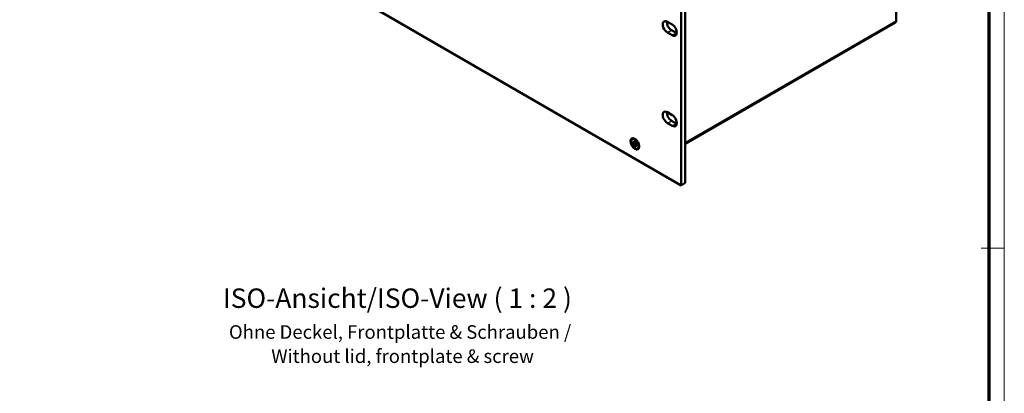
# Model space of a CAD drawing. Units: millimetres. Extents: x 1 to 1189, y 1 to 840.
# Drawn here: x 934 to 1188, y 552 to 648 of the extents above; entities that cross this region are included whole.
import ezdxf

# ---------------------------------------------------------------- set-up
doc = ezdxf.new("R2010")
doc.units = ezdxf.units.MM
doc.layers.get('0').update_dxf_attribs({"lineweight": 25})
for name, color, linetype, lineweight in [('Sichtbar (ISO)', 7, 'Continuous', 50), ('Sichtbar schmal (ISO)', 1, 'Continuous', 25), ('Symbol (ISO)', 1, 'Continuous', 25)]:
    doc.layers.add(name, color=color, linetype=linetype, lineweight=lineweight)
doc.styles.add('3_5', font='isocpeur.ttf', dxfattribs={"width": 1.1})
doc.styles.add('5', font='isocpeur.ttf', dxfattribs={"width": 1.1})
doc.styles.add('Textstil239', font='isocpeui.ttf', dxfattribs={"width": 1.1})

# ---------------------------------------------------------------- blocks, each defined once
blk = doc.blocks.new('Ränder Bopla-A0-Rahmen')
at = {"color": 1, "linetype": 'Continuous', "lineweight": 18}
for p, q in [((1188, 840), (1188, 1)), ((1182, 589), (1188, 589))]:
    blk.add_line(p, q, dxfattribs=at)
at = {"color": 3, "linetype": 'Continuous', "lineweight": 70}
blk.add_line((1184, 836), (1184, 5), dxfattribs=at)

msp = doc.modelspace()

# ---------------------------------------------------------------- linework, layer by layer
at = {"layer": 'Sichtbar (ISO)'}
for p, q in [((1104.6585559, 605.1517413), (934.0336896, 703.6620538)), ((1160.0742809, 647.5563565), (1160.0742809, 699.1181155)), ((1104.6585559, 659.2446398), (1104.6585559, 605.1517413)), ((1105.719216, 605.7641137), (1105.719216, 659.8570122)), ((1101.0876666, 647.3135835), (1102.3251035, 646.599149)), ((1102.1483268, 645.1498675), (1103.3857637, 644.435433)), ((1159.8877647, 647.1442877), (1105.719216, 615.8700616)), ((1160.0742809, 647.5563565), (1160.0741608, 647.5562871)), ((1102.3251035, 643.8230606), (1101.0876666, 644.5374951)), ((1101.0876666, 623.9821937), (1102.3251035, 623.2677592)), ((1102.3251035, 620.4916708), (1101.0876666, 621.2061053)), ((1102.1483268, 621.8184777), (1103.3857637, 621.1040432)), ((1092.1184386, 617.0949158), (1092.0209513, 617.0386314)), ((1092.0778612, 616.2737928), (1092.5596137, 616.0667084)), ((1092.1115775, 615.9495334), (1092.0778612, 616.2737928)), ((1092.1115775, 615.9495334), (1092.7515076, 616.1031267)), ((1092.5933301, 615.742449), (1092.1115775, 615.9495334)), ((1092.5596137, 616.0667084), (1092.4980778, 616.6585161)), ((1092.4980778, 616.6585161), (1092.7620365, 616.5450518)), ((1092.601191, 616.0766857), (1092.5596137, 616.0667084)), ((1092.6333557, 615.7673495), (1092.5933301, 615.742449)), ((1092.654866, 615.1506412), (1092.5933301, 615.742449)), ((1092.601191, 616.0766857), (1092.7936393, 616.2411196)), ((1092.601191, 616.0766857), (1092.7988699, 616.1908156)), ((1092.6333557, 615.7673495), (1092.8132966, 616.0520692)), ((1092.6333557, 615.7673495), (1092.899101, 615.9207776)), ((1093.0232215, 615.7805461), (1092.6333557, 615.7673495)), ((1092.87445, 615.4639408), (1092.654866, 615.1506412)), ((1092.9188247, 615.0371769), (1092.654866, 615.1506412)), ((1092.7455884, 616.1600535), (1092.7515076, 616.1031267)), ((1092.7515076, 616.1031267), (1092.8106303, 616.0777125)), ((1092.7620365, 616.5450518), (1092.8235725, 615.953244)), ((1092.8235725, 615.953244), (1093.305325, 615.7461596)), ((1092.8572888, 615.6289846), (1092.8851663, 615.6591071)), ((1092.8572888, 615.6289846), (1092.9188247, 615.0371769)), ((1093.3390414, 615.4219002), (1092.8572888, 615.6289846)), ((1092.991294, 616.9705293), (1092.8809386, 617.034243)), ((1092.8851663, 615.6591071), (1093.1509116, 615.8125352)), ((1093.1837945, 615.7984003), (1092.8851663, 615.6591071)), ((1093.0232215, 615.7805461), (1092.9792445, 615.8863274)), ((1093.0232215, 615.7805461), (1093.0273151, 615.7411767)), ((1093.305325, 615.7461596), (1093.3390414, 615.4219002)), ((1093.4934386, 614.7133459), (1093.3959513, 614.6570616)), ((1093.8221445, 615.5314541), (1093.8221445, 615.4040267)), ((1104.6585559, 605.1517413), (1105.719216, 605.7641137))]:
    msp.add_line(p, q, dxfattribs=at)
for centre, major_axis, start_param, end_param in [((1101.0876666, 645.9255393), (-0.85, 1.4722432), 5.4977871438, 8.6393797974), ((1102.1483268, 646.5379117), (0.85, -1.4722432), 3.8153385627, 5.4977871438), ((1102.3251035, 645.2111048), (0.85, -1.4722432), 5.4977871438, 8.6393797974), ((1159.4377647, 647.9237106), (0.45, -0.7794229), 0, 0.7853981634), ((1103.3857637, 645.8234772), (0.85, -1.4722432), 5.4977871438, 5.6094393981), ((1101.0876666, 622.5941495), (-0.85, 1.4722432), 5.4977871438, 8.6393797974), ((1102.1483268, 623.2065219), (0.85, -1.4722432), 3.8153385627, 5.4977871438), ((1102.3251035, 621.879715), (0.85, -1.4722432), 5.4977871438, 8.6393797974), ((1103.3857637, 622.4920874), (0.85, -1.4722432), 5.4977871438, 5.6094393981)]:
    msp.add_ellipse(centre, major_axis=major_axis, ratio=0.5773502692, start_param=start_param, end_param=end_param, dxfattribs=at)
for major_axis in [(-0.8125, 1.4072913), (-0.6875, 1.1907849)]:
    msp.add_ellipse((1092.7084513, 615.8478465), major_axis=major_axis, ratio=0.5773502692, dxfattribs=at)
for points, knots in [([(1092.1184386, 617.0949158), (1092.16229, 617.1202334), (1092.2095956, 617.1395069), (1092.3080737, 617.1652677), (1092.3592072, 617.1717863), (1092.4628722, 617.1729266), (1092.5154134, 617.1675808), (1092.6205662, 617.1463226), (1092.6731966, 617.1304172), (1092.7777558, 617.0891724), (1092.8296937, 617.0638292), (1092.8809386, 617.034243)], [4.05403630748, 4.05403630748, 4.05403630748, 4.05403630748, 4.21111594016, 4.21111594016, 4.36819557284, 4.36819557284, 4.52527520552, 4.52527520552, 4.6823548382, 4.6823548382, 4.83943447088, 4.83943447088, 4.83943447088, 4.83943447088]), ([(1093.8221445, 615.4040267), (1093.8221445, 615.3448542), (1093.8181233, 615.287203), (1093.8015627, 615.1760297), (1093.789022, 615.1224977), (1093.7548558, 615.0208037), (1093.7332147, 614.9726287), (1093.6803948, 614.8834223), (1093.6491827, 614.8423988), (1093.5776341, 614.7699946), (1093.53729, 614.7386635), (1093.4934386, 614.7133459)], [0.12704549049, 0.12704549049, 0.12704549049, 0.12704549049, 0.28412512317, 0.28412512317, 0.44120475585, 0.44120475585, 0.59828438853, 0.59828438853, 0.75536402121, 0.75536402121, 0.91244365389, 0.91244365389, 0.91244365389, 0.91244365389])]:
    msp.add_open_spline(points, degree=3, knots=knots, dxfattribs=at)
at = {"layer": 'Sichtbar schmal (ISO)'}
for p, q in [((1101.0876666, 644.5374951), (1102.1483268, 645.1498675)), ((1160.0741608, 647.5562871), (1105.719216, 616.1744451)), ((1102.3251035, 643.8230606), (1103.3857637, 644.435433)), ((1101.0876666, 621.2061053), (1102.1483268, 621.8184777)), ((1102.3251035, 620.4916708), (1103.3857637, 621.1040432))]:
    msp.add_line(p, q, dxfattribs=at)
for centre, major_axis, start_param, end_param in [((1092.8059386, 615.9041309), (-0.6875, 1.1907849), 3.1415926536, 6.2831853072), ((1092.8809386, 615.9474321), (-0.665533, 1.152737), 5.3278006293, 5.4977871438), ((1092.8809386, 615.9474321), (-0.665533, 1.152737), 3.926990817, 4.0969773315)]:
    msp.add_ellipse(centre, major_axis=major_axis, ratio=0.5773502692, start_param=start_param, end_param=end_param, dxfattribs=at)

# ---------------------------------------------------------------- block references
msp.add_blockref('Ränder Bopla-A0-Rahmen', (0, 0))

# ---------------------------------------------------------------- texts
at = {"layer": 'Symbol (ISO)', "color": 3, "attachment_point": 7, "line_spacing_factor": 0.25}
for s, insert, char_height, style in [('ISO-Ansicht/ISO-View ( 1 : 2 )', (986.4688371, 572.0070308), 5, '5'), ('Ohne Deckel, Frontplatte & Schrauben / ', (988.0115502, 564.5108284), 3.49999994, '3_5'), ('Without lid, frontplate & screw', (998.9296071, 558.278798), 3.49999994, 'Textstil239')]:
    msp.add_mtext(s, dxfattribs=dict(at, insert=insert, char_height=char_height, style=style))

doc.saveas('drawing.dxf')
